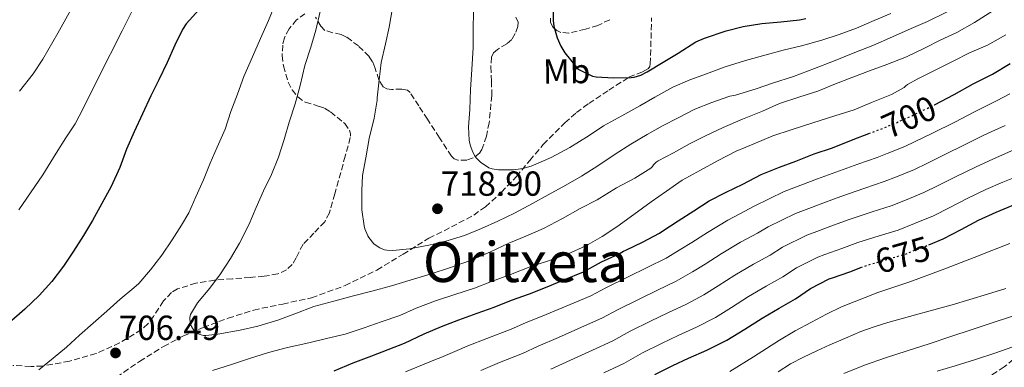
# Model space of a CAD drawing. Units: metres. Extents: x 610450 to 613887, y 4754769 to 4757137.
# Drawn here: x 611035 to 611319, y 4756723 to 4756823 of the extents above; entities that cross this region are included whole.
import ezdxf
from ezdxf.enums import TextEntityAlignment as Align

# ---------------------------------------------------------------- set-up
doc = ezdxf.new("R2010")
doc.units = ezdxf.units.M
doc.header["$MEASUREMENT"] = 0
doc.linetypes.add('DGN Style 3', pattern=[2.435890702152634, 1.739921930109024, -0.6959687720436097])
doc.linetypes.add('DGN Style 5', pattern=[1.217945351076317, 0.5219765790327072, -0.6959687720436097])
for name, color, linetype, lineweight in [('Cota de curva de nivel directora', 7, 'Continuous', 0), ('Cota de punto acotado terreno', 7, 'Continuous', 0), ('Curva de nivel directora', 30, 'Continuous', 30), ('Curva de nivel directora no vista', 30, 'DGN Style 5', 30), ('Curva de nivel intermedia', 30, 'Continuous', 0), ('Etiqueta de uso rústico', 92, 'Continuous', 0), ('Punto acotado terreno (símbolo)', 7, 'Continuous', 0), ('Texto de Área (paraje) menor', 7, 'Continuous', 0), ('Zona arbolada', 92, 'DGN Style 3', 0)]:
    doc.layers.add(name, color=color, linetype=linetype, lineweight=lineweight)
doc.styles.add('Style-Arial', font='arial.ttf')

# ---------------------------------------------------------------- blocks, each defined once
blk = doc.blocks.new('5PATER')
at = {"layer": 'Punto acotado terreno (símbolo)', "linetype": 'Continuous', "lineweight": 0}
h = blk.add_hatch(color=51, dxfattribs=at)
edge = h.paths.add_edge_path()
edge.add_ellipse((0, 0), major_axis=(-0.1095731443231308, -0.1110710700762829), ratio=0.9994222409660317, start_angle=0, end_angle=360)

msp = doc.modelspace()

# ---------------------------------------------------------------- linework, layer by layer
at = {"layer": 'Curva de nivel directora', "color": 30, "linetype": 'Continuous', "lineweight": 30, "flags": 128}
for points, elevation in [([(611188.4599999988, 4756828.79), (611188.5199999991, 4756823.140000002), (611188.7800000006, 4756821.449999999), (611189.7199999995, 4756818.100000001), (611190.7499999999, 4756815.720000001), (611191.8799999986, 4756813.810000001), (611195.589999999, 4756809.29), (611196.15, 4756808.900000001), (611199.9299999997, 4756807.090000001), (611200.9899999992, 4756806.920000001), (611205.9899999994, 4756806.570000002), (611211.0299999998, 4756806.660000001), (611211.879999999, 4756806.810000001), (611213.7999999991, 4756807.400000001), (611215.69, 4756808.289999999), (611220.2299999996, 4756811.160000001), (611224.5399999992, 4756813.720000003), (611229.6399999998, 4756816.970000003), (611232.1399999987, 4756818.07), (611238.4599999997, 4756820.130000001), (611243.3700000005, 4756821.380000004), (611248.7500000006, 4756822.25), (611254.2000000001, 4756822.770000001), (611259.5300000008, 4756823.289999999), (611261.3999999994, 4756823.7)], 725.0000000000001), ([(611086.49, 4756826.290000001), (611082.7900000006, 4756822.2), (611081.7099999988, 4756820.570000002), (611079.5299999994, 4756816.050000002), (611077.2599999985, 4756811), (611074.9499999996, 4756806.010000001), (611072.6200000006, 4756801.460000004), (611070.1699999986, 4756796.230000002), (611067.7999999992, 4756791.090000001), (611065.6099999989, 4756786.090000001), (611063.6299999984, 4756780.78), (611061.1899999998, 4756775.300000002), (611058.4599999984, 4756770.390000002)], 700.0000000000001), ([(611298.4000000006, 4756798.82), (611298.47, 4756798.850000001), (611304.1499999996, 4756801.810000001), (611309.6300000001, 4756804.92), (611315.2299999993, 4756807.700000001), (611320.2699999998, 4756810.730000001)], 700.0000000000001), ([(611258.5499999997, 4756782.650000001), (611263.8200000002, 4756784.760000002), (611269.0300000004, 4756786.450000001), (611275.0699999998, 4756788.840000001), (611279.5699999993, 4756790.539999999)], 700.0000000000005), ([(611125.4299999989, 4756722.230000002), (611130.8899999994, 4756724.490000002), (611136.2599999984, 4756726.500000001), (611140.9700000001, 4756728.390000002), (611145.6999999997, 4756730.180000001), (611151.4199999997, 4756732.869999999), (611156.3599999994, 4756735.010000001), (611161.3700000006, 4756736.900000001), (611166.63, 4756738.820000002), (611171.5099999994, 4756740.520000001), (611176.5399999986, 4756742.550000002), (611181.78, 4756744.410000003), (611186.7899999992, 4756746.440000001), (611191.6699999986, 4756748.450000001), (611197.29, 4756750.740000002), (611202.519999998, 4756753.620000001), (611207.4299999988, 4756755.830000001), (611208.79, 4756756.66), (611209.7099999987, 4756757.050000002), (611214.3099999987, 4756759.300000003), (611219.2399999995, 4756761.859999999), (611220.1899999996, 4756762.57), (611224.5999999995, 4756765.4), (611229.11, 4756768.260000001), (611233.5599999981, 4756771.170000001), (611238.4399999997, 4756773.690000001), (611243.2400000008, 4756775.960000001), (611248.5199999983, 4756778.730000001), (611253.7899999986, 4756780.850000001), (611258.5499999997, 4756782.650000001)], 700.0000000000001), ([(611058.4599999984, 4756770.390000002), (611055.7499999994, 4756765.540000001), (611053.2100000002, 4756761.180000001), (611050.3099999991, 4756756.680000001), (611047.4500000002, 4756752.380000004), (611044.0599999994, 4756747.930000001), (611040.3899999993, 4756743.900000002), (611036.3100000002, 4756739.980000001), (611031.7500000002, 4756736.01)], 700.0000000000001), ([(611296.7899999992, 4756758.5), (611300.9399999998, 4756760.210000002), (611306.1700000003, 4756762.95), (611311.1599999992, 4756765.59), (611316.2199999995, 4756767.91), (611320.8899999988, 4756769.800000001)], 675.0000000000001), ([(611248.7899999986, 4756737.4), (611253.659999999, 4756740.230000002), (611258.3799999997, 4756742.95), (611262.7299999994, 4756745.930000001), (611268.0899999995, 4756748.680000001), (611269.1100000008, 4756749.029999999), (611274.0599999995, 4756750.76), (611277.2499999991, 4756751.950000001)], 675.0000000000006), ([(611217.829999999, 4756721.11), (611223.0300000004, 4756723.730000001), (611227.5900000001, 4756725.810000001), (611232.8200000004, 4756728.119999999), (611238.6200000007, 4756731.050000002), (611243.7799999996, 4756734.199999999), (611248.7899999986, 4756737.4)], 675.0000000000001)]:
    msp.add_lwpolyline(points, dxfattribs=dict(at, elevation=elevation))
at = {"layer": 'Curva de nivel directora no vista', "color": 30, "linetype": 'DGN Style 5', "lineweight": 30, "flags": 128}
for points, elevation in [([(611279.5699999993, 4756790.539999999), (611280.8700000001, 4756791.030000002), (611286.99, 4756793.460000001), (611292.6699999997, 4756796.02), (611298.4000000006, 4756798.82)], 700.0000000000005), ([(611277.2499999991, 4756751.950000001), (611278.8299999994, 4756752.53), (611284.5699999994, 4756754.250000001), (611289.9600000005, 4756755.800000003), (611295.3699999999, 4756757.91), (611296.7899999992, 4756758.5)], 675.0000000000005)]:
    msp.add_lwpolyline(points, dxfattribs=dict(at, elevation=elevation))
at = {"layer": 'Curva de nivel intermedia', "color": 30, "linetype": 'Continuous', "lineweight": 0, "flags": 128}
for points, elevation in [([(611210.9700000016, 4756787.529999998), (611215.6100000017, 4756790.26), (611220.0900000011, 4756792.819999999), (611224.5500000003, 4756795.09), (611229.4200000007, 4756797.54), (611234.3000000002, 4756799.539999999), (611239.4700000001, 4756801.3), (611241.1100000007, 4756801.619999999), (611247.0300000017, 4756803.409999999), (611251.8200000017, 4756805.05), (611257.85, 4756806.980000001), (611263.8800000005, 4756809.289999999), (611269.35, 4756811.38), (611275.4800000011, 4756813.939999999), (611280.6800000002, 4756815.890000001), (611286.3300000007, 4756818.45), (611291.7700000011, 4756820.810000001), (611296.4100000013, 4756822.849999999), (611301.9099999999, 4756825.509999999), (611306.8899999999, 4756828.019999999), (611311.7500000015, 4756830.359999998), (611316.4299999997, 4756833.169999998), (611321.6399999998, 4756837)], 715.0000000000002), ([(611068.4299999997, 4756828.449999998), (611064.3100000002, 4756820.16), (611057.4700000006, 4756806.739999999), (611053.1000000007, 4756797.810000001), (611050.7600000005, 4756793.349999999), (611048.0800000004, 4756789.33), (611045.2999999999, 4756784.869999998), (611041.4800000022, 4756778.699999999), (611034.5599999998, 4756768.539999999)], 695), ([(611051.8600000001, 4756830.41), (611045.8200000008, 4756819.51), (611041.4900000012, 4756811.960000001), (611038.7000000017, 4756807.739999999), (611034.7099999996, 4756802.800000002)], 690.0000000000001), ([(611108.7099999997, 4756828.529999998), (611106.4700000001, 4756823.109999998), (611104.2500000006, 4756817.96), (611101.8800000013, 4756812.679999999), (611099.4200000004, 4756806.980000001), (611097.5800000008, 4756801.859999998), (611095.6100000016, 4756796.949999999), (611093.9800000021, 4756791.859999998), (611091.7200000002, 4756786.659999999), (611089.7400000021, 4756782.07), (611087.7900000007, 4756777.210000001), (611085.5600000002, 4756772.289999999), (611083.5599999995, 4756767.67), (611081.4699999996, 4756764.15), (611078.7300000016, 4756759.96), (611075.7400000008, 4756755.480000001), (611072.54, 4756751.34), (611069.1500000015, 4756747.38), (611067.7099999998, 4756746.119999999), (611063.72, 4756742.840000001), (611059.9600000004, 4756739.38), (611056.0199999998, 4756735.9), (611052.0600000013, 4756732.519999999), (611048.2999999997, 4756729.020000001), (611044.4200000014, 4756725.819999999), (611040.2999999998, 4756722.519999998)], 705), ([(611121.4300000002, 4756825.75), (611120.1100000015, 4756820.31), (611118.6699999997, 4756815.460000002), (611117.0300000013, 4756810.180000001), (611115.6400000011, 4756804.369999998), (611114.2000000017, 4756799.130000001), (611112.4900000016, 4756793.829999999), (611111.020000001, 4756788.82), (611109.3500000013, 4756783.730000001), (611107.3999999999, 4756778.730000001), (611105.1, 4756774.01), (611102.9200000007, 4756769.300000001), (611100.8900000011, 4756764.230000001), (611098.190000001, 4756758.999999999), (611095.5800000003, 4756754.609999998), (611092.6800000013, 4756750.100000001), (611089.5900000001, 4756746.05), (611086.0600000008, 4756741.779999998), (611083.990000001, 4756738.42), (611083.8500000001, 4756737.569999999), (611083.8500000001, 4756737), (611084.0900000016, 4756735.560000001), (611084.3000000016, 4756734.999999999), (611085.0500000004, 4756733.73), (611085.7200000009, 4756733.17), (611086.2500000007, 4756732.869999999), (611087.1300000013, 4756732.529999999), (611087.7700000006, 4756732.42), (611088.4600000012, 4756732.409999999), (611091.9000000012, 4756732.789999999), (611098.3000000005, 4756733.88), (611103.4000000012, 4756735.050000001)], 710.0000000000003), ([(611103.4000000012, 4756735.050000001), (611109.1900000003, 4756736.81), (611114.100000001, 4756738.58), (611119.5900000007, 4756740.76), (611125.3700000008, 4756742.230000001), (611130.6500000004, 4756743.699999998), (611136.3299999998, 4756745.17), (611141.9600000003, 4756746.66), (611147.3400000005, 4756748.31), (611153.0800000003, 4756750.050000001), (611158.940000001, 4756751.929999999), (611164.4599999996, 4756753.88), (611170.4600000011, 4756756.439999999), (611175.8200000012, 4756758.970000001), (611180.7000000004, 4756760.95), (611185.7699999999, 4756763.25), (611191.2599999994, 4756766.07), (611196.3500000013, 4756768.970000001), (611201.2599999997, 4756771.48), (611206.8299999997, 4756774.92), (611212.1100000015, 4756777.73), (611216.6800000002, 4756780.630000001), (611217.1600000008, 4756781.029999998), (611217.5099999994, 4756781.560000001), (611218.2200000002, 4756782.31), (611218.7900000003, 4756782.680000001), (611223.2699999996, 4756785.05), (611227.8499999995, 4756787.570000002), (611232.4400000004, 4756789.909999999), (611237.5800000014, 4756792.339999998), (611243.1100000012, 4756794.689999999), (611248.8700000013, 4756797.029999998), (611253.8300000011, 4756799.24), (611259.6900000018, 4756801.109999999), (611264.8600000017, 4756802.759999999), (611269.4800000018, 4756804.659999999), (611274.890000001, 4756806.84), (611279.7100000001, 4756808.600000001), (611284.7100000002, 4756810.470000001), (611290.3899999998, 4756812.689999999), (611295.5900000011, 4756815.130000001), (611300.0900000005, 4756817.46), (611304.8600000005, 4756819.65), (611309.99, 4756822.58), (611315.320000001, 4756825.890000001)], 710.0000000000003), ([(611142.2799999999, 4756826.76), (611141.2699999998, 4756821.250000001), (611140.1900000002, 4756816.36), (611138.9500000017, 4756811), (611138.4100000008, 4756806.02), (611137.8699999999, 4756800.820000002), (611137.8000000007, 4756800.15), (611136.9900000015, 4756794.949999999), (611135.560000001, 4756789.130000001), (611134.6, 4756783.560000001), (611133.640000001, 4756778.440000001), (611133.4000000019, 4756774.180000001), (611133.450000001, 4756768.55), (611134.0600000012, 4756763.930000001), (611134.2700000014, 4756763.130000002), (611135.1100000017, 4756761.130000001), (611135.4300000013, 4756760.599999999), (611136.9100000011, 4756758.819999999), (611137.7900000017, 4756758.070000002), (611138.5700000018, 4756757.619999999), (611139.9900000012, 4756757.060000001), (611140.6500000005, 4756756.949999999), (611142.3899999994, 4756756.890000001), (611147.1900000006, 4756757.32), (611152.7000000004, 4756758.390000001), (611157.6400000001, 4756759.57), (611163.0000000001, 4756761.16), (611167.9300000009, 4756763.240000002), (611172.6300000015, 4756765.319999999), (611177.4200000014, 4756767.619999999), (611182.5700000013, 4756770.369999999), (611187.1500000012, 4756772.949999998), (611192.2499999997, 4756775.7), (611196.7500000013, 4756778.279999999), (611201.4200000007, 4756781.220000001), (611206.4299999997, 4756784.609999999), (611210.9700000016, 4756787.529999998)], 715.0000000000001), ([(611165.5500000004, 4756825.640000001), (611165.47, 4756820.630000002), (611165.5000000013, 4756815.329999999), (611165.1600000015, 4756809.009999999), (611164.7300000001, 4756803.289999999), (611164.5500000013, 4756797.529999998), (611164.1900000015, 4756792.52), (611164.3800000014, 4756788.65), (611164.5500000013, 4756787.649999999), (611164.700000001, 4756787.01), (611165.270000001, 4756785.430000001), (611166.0700000012, 4756783.960000001), (611166.4700000013, 4756783.429999999), (611167.6400000004, 4756782.359999998), (611170.0099999995, 4756780.710000001), (611170.9700000007, 4756780.389999999), (611172.7900000003, 4756780.13), (611177.0999999996, 4756780.09), (611179.820000002, 4756780.470000001), (611182.1900000013, 4756781.16), (611187.9900000016, 4756783.65), (611193.3700000017, 4756786.569999999), (611198.8900000004, 4756789.96), (611203.0800000014, 4756792.759999999), (611208.3499999996, 4756795.699999998), (611213.5300000008, 4756798.55), (611217.9100000019, 4756801.009999999), (611223.0500000004, 4756803.880000001), (611227.9299999998, 4756805.989999998), (611232.7900000013, 4756807.770000001), (611238.0900000011, 4756809.779999999), (611243.9500000017, 4756811.57), (611249.9300000007, 4756813.189999999), (611254.8900000006, 4756814.569999999), (611260.1700000003, 4756815.83), (611266.0100000006, 4756817.46), (611270.9700000006, 4756819.09), (611275.9800000017, 4756820.949999998), (611281.0700000012, 4756823.079999999), (611285.8800000014, 4756825.17)], 720), ([(611090.3299999998, 4756722.310000001), (611095.5800000003, 4756723.970000001), (611100.7400000015, 4756725.67), (611106.5199999993, 4756727.529999999), (611111.990000001, 4756728.890000001), (611118.0900000008, 4756730.23), (611123.2600000009, 4756731.479999999), (611128.5700000017, 4756732.810000001), (611134.0600000012, 4756734.630000001), (611138.9800000008, 4756736.340000001), (611144.3899999999, 4756738.150000001), (611149.0500000003, 4756740.21), (611154.6600000006, 4756742.34), (611160.1700000004, 4756744.199999999), (611165.9100000003, 4756746.05), (611170.7600000006, 4756747.930000001), (611176.2500000002, 4756749.970000001), (611182.1100000008, 4756752.21), (611187.2300000016, 4756753.859999999), (611192.8600000021, 4756755.909999999), (611197.9800000007, 4756758.17), (611202.7100000003, 4756760.930000001), (611206.9500000004, 4756763.690000001), (611211.7699999996, 4756767.220000001), (611216.8400000011, 4756770.890000001), (611221.2700000012, 4756773.970000001), (611225.7500000006, 4756777.13), (611231.03, 4756780.019999998), (611235.9100000017, 4756782.680000001), (611241.2699999994, 4756785.49), (611246.910000001, 4756787.83), (611251.9100000011, 4756789.909999999), (611257.1900000006, 4756791.609999999), (611263.390000001, 4756793.65), (611269.7200000011, 4756795.62), (611275.3499999992, 4756797.350000001), (611280.2700000011, 4756799.46), (611286.04, 4756801.769999999), (611289.7400000015, 4756803.81), (611290.230000001, 4756804.33), (611290.7100000016, 4756804.679999999), (611293.5000000012, 4756806.230000001), (611298.8900000001, 4756808.949999998), (611304.0900000014, 4756811.539999999), (611308.5900000008, 4756813.850000001), (611313.7100000016, 4756816.009999999), (611319.0700000017, 4756818.98)], 705), ([(611146.0199999994, 4756721.899999999), (611154.6900000019, 4756725.509999999), (611156.1400000004, 4756726.09), (611161.6100000021, 4756728.350000001), (611163.9700000002, 4756729.38), (611169.4800000021, 4756731.56), (611176.4800000006, 4756734.219999999), (611180.5599999997, 4756736.01), (611186.5800000012, 4756738.390000001), (611193.4700000001, 4756741.31), (611199.3700000009, 4756743.810000001), (611203.7699999998, 4756746.119999999), (611210.1600000003, 4756749.239999999), (611215.660000001, 4756751.96), (611221.1300000005, 4756754.680000001), (611225.3799999995, 4756757.230000001), (611228.5300000011, 4756759.210000001), (611233.0300000005, 4756762.069999999), (611238.8600000021, 4756765.639999999), (611243.8300000009, 4756768.199999998), (611246.5100000009, 4756769.649999999), (611255.1800000012, 4756773.82), (611259.9600000001, 4756775.659999999), (611264.7099999997, 4756777.499999999), (611268.9600000011, 4756779.01), (611276.390000001, 4756781.690000001), (611281.9299999997, 4756783.699999999), (611284.850000001, 4756784.84), (611289.9100000014, 4756786.869999999), (611292.9100000011, 4756788.3), (611297.8900000011, 4756790.680000001), (611304.3100000004, 4756793.859999998), (611309.97, 4756796.810000001), (611316.3600000005, 4756799.96), (611320.1900000013, 4756801.960000001)], 695), ([(611167.6900000017, 4756722.279999999), (611173.1000000008, 4756724.579999999), (611179.7599999994, 4756727.239999998), (611184.2099999997, 4756729.34), (611190.0800000015, 4756731.850000001), (611196.7000000001, 4756734.749999999), (611202.5400000004, 4756737.330000001), (611207.2800000012, 4756739.87), (611213.380000001, 4756742.859999998), (611218.6500000015, 4756745.429999999), (611224.0499999997, 4756748.039999999), (611228.690000002, 4756750.679999999), (611232.3399999999, 4756752.960000001), (611236.9700000011, 4756755.9), (611242.5600000013, 4756759.289999999), (611247.4600000009, 4756761.890000001), (611250.560000001, 4756763.719999999), (611258.410000001, 4756767.539999999), (611262.250000001, 4756768.999999999), (611267.05, 4756770.81), (611271.430000001, 4756772.390000001), (611278.4299999992, 4756774.83), (611283.9400000012, 4756776.720000002), (611287.4800000017, 4756778.099999998), (611292.6600000008, 4756780.21), (611296.2300000002, 4756781.960000001), (611301.2100000002, 4756784.41), (611307.2899999999, 4756787.369999999), (611312.7000000014, 4756790.060000001), (611318.8700000005, 4756792.910000001)], 690.0000000000001), ([(611280.4800000011, 4756767.970000001), (611285.9500000007, 4756769.75), (611290.1100000005, 4756771.369999998), (611295.4200000011, 4756773.539999999), (611299.5400000006, 4756775.630000001), (611304.5300000019, 4756778.13), (611310.2600000005, 4756780.880000001), (611315.4300000005, 4756783.310000001), (611321.3800000006, 4756785.87)], 684.9999999999999), ([(611224.6100000006, 4756732.349999999), (611229.9000000014, 4756734.76), (611235.3100000004, 4756737.59), (611239.9700000008, 4756740.449999998), (611244.8500000002, 4756743.569999999), (611249.9599999997, 4756746.58), (611254.7400000008, 4756749.26), (611258.6700000003, 4756751.859999999), (611264.8600000017, 4756754.96), (611266.8300000009, 4756755.689999999), (611271.7200000016, 4756757.439999999), (611276.3600000017, 4756759.15), (611282.5199999998, 4756761.109999998), (611287.9500000011, 4756762.77), (611292.7400000012, 4756764.640000001), (611298.1799999994, 4756766.88), (611302.8600000021, 4756769.289999999), (611307.8399999999, 4756771.859999999), (611313.24, 4756774.399999999), (611318.1600000019, 4756776.550000002), (611323.9000000019, 4756778.82)], 680), ([(611187.8500000008, 4756722.67), (611193.5800000018, 4756725.31), (611199.9299999997, 4756728.2), (611205.7200000011, 4756730.84), (611210.7999999995, 4756733.619999998), (611216.5999999997, 4756736.49), (611221.630000001, 4756738.890000001), (611226.9800000021, 4756741.400000001), (611232.0000000001, 4756744.140000002), (611236.1599999998, 4756746.709999999), (611240.9100000019, 4756749.74), (611246.2600000006, 4756752.939999999), (611251.0999999997, 4756755.569999999), (611254.6200000001, 4756757.789999999), (611261.6299999997, 4756761.249999999), (611264.5399999999, 4756762.34), (611269.3900000004, 4756764.130000001), (611273.8899999997, 4756765.769999999), (611280.4800000011, 4756767.970000001)], 684.9999999999999), ([(611239.5199999993, 4756722.04), (611246.3000000007, 4756726.26), (611250.0500000014, 4756728.649999999), (611253.7999999998, 4756731.05), (611258.3500000007, 4756733.699999998), (611262.9800000021, 4756736.210000001), (611267.3000000003, 4756738.48), (611271.6900000002, 4756740.599999999), (611282.1500000008, 4756744.73), (611286.7799999999, 4756746.279999998), (611291.4, 4756747.859999998), (611300.6600000004, 4756751.32), (611309.8800000006, 4756754.850000001), (611315.0199999993, 4756756.869999998), (611320.1500000012, 4756758.9)], 670), ([(611319.0200000001, 4756745.9), (611313.780000001, 4756744.289999999), (611308.6700000013, 4756742.720000001), (611303.5400000016, 4756741.189999999), (611298.2599999999, 4756739.760000001), (611292.9700000014, 4756738.359999998), (611285.030000002, 4756736.09), (611281.1200000005, 4756734.890000001), (611277.2600000004, 4756733.529999998), (611272.780000001, 4756731.650000001), (611268.3399999997, 4756729.669999998), (611264.5199999998, 4756727.930000001), (611260.7300000011, 4756726.13), (611256.9400000003, 4756724.199999999), (611253.3799999997, 4756721.890000001)], 665.0000000000001), ([(611272.3300000017, 4756721.460000001), (611278.2999999997, 4756723.81), (611284.3400000014, 4756725.909999999), (611290.6300000012, 4756727.949999999), (611296.920000001, 4756730.010000001), (611303.1500000004, 4756732.050000001), (611309.3700000009, 4756734.099999999), (611315.9400000002, 4756736.279999998), (611322.5200000005, 4756738.449999998)], 660), ([(611203.1600000019, 4756721.65), (611208.8900000006, 4756724.349999999), (611214.320000002, 4756727.359999999), (611219.8200000006, 4756730.109999998), (611224.6100000006, 4756732.349999999)], 680), ([(611299.2099999997, 4756722.08), (611304.3799999999, 4756723.619999998), (611310.2500000015, 4756725.470000001), (611316.100000001, 4756727.369999998), (611320.7600000014, 4756728.989999999)], 655)]:
    msp.add_lwpolyline(points, dxfattribs=dict(at, elevation=elevation))
at = {"layer": 'Zona arbolada', "color": 92, "linetype": 'DGN Style 3', "lineweight": 0, "extrusion": (-0.1106599527860494, 0.01708173768083367, 0.9937115220662346), "elevation": 14338.59579216181, "flags": 128}
msp.add_lwpolyline([(-4794344.027547416, -120853.0649768711), (-4794343.053844798, -120852.618431004), (-4794341.954515971, -120852.5291218306)], dxfattribs=at)
at = {"layer": 'Zona arbolada', "color": 92, "linetype": 'DGN Style 3', "lineweight": 0}
for points in [[(611117, 4756825.07, 711.3099999999977), (611114.6100000005, 4756823.32, 710.8300000000019), (611112.4299999997, 4756820.74, 710.5500000000029), (611111.0899999999, 4756818.09, 710.5899999999965), (611110.5999999996, 4756816.060000001, 710.7400000000052), (611110.4699999997, 4756813.01, 711.1300000000047), (611110.8300000001, 4756810.050000001, 711.6399999999995), (611112.1699999999, 4756805.390000001, 712.5500000000029), (611113.3300000001, 4756803.180000001, 713.0200000000042), (611114.9199999999, 4756801.09, 713.4900000000052), (611117.0999999996, 4756799.57, 714.0099999999949), (611120.8499999996, 4756798.49, 714.820000000007), (611122.7000000002, 4756797.859999999, 715.2200000000012), (611124.3899999997, 4756796.810000001, 715.6000000000058), (611128.4699999997, 4756793.42, 716.2700000000042), (611129.8799999999, 4756791.51, 716.4400000000023)], [(611177.7699999996, 4756824.07, 725.4600000000065), (611178.5, 4756822.680000001, 725.5099999999949), (611178.4100000003, 4756821.390000001, 725.4900000000052), (611177.6299999999, 4756819.380000001, 725.3899999999995), (611176.6200000001, 4756817.67, 725.1999999999972), (611175.2100000001, 4756816.380000001, 724.8699999999953), (611172.4900000002, 4756814.77, 724.2100000000065), (611171.3899999997, 4756813.810000001, 723.9199999999983), (611170.79, 4756812.550000001, 723.7299999999959), (611170.5700000003, 4756809.82, 723.5399999999936), (611170.7999999998, 4756805.680000001, 723.320000000007), (611170.8600000005, 4756801.539999999, 723.1600000000036), (611170.1100000005, 4756793.689999999, 723.0800000000019), (611169.3499999996, 4756789.800000001, 723.0500000000029), (611168.04, 4756785.930000001, 722.8999999999943), (611167.3700000001, 4756784.890000001, 722.779999999999), (611165.4699999997, 4756783.52, 722.3999999999943), (611163.7199999997, 4756782.92, 722.029999999999), (611161.1299999999, 4756782.890000001, 721.4600000000065), (611160.0599999996, 4756783.32, 721.2200000000012), (611159.2699999996, 4756784.07, 721.0399999999936), (611155.7800000003, 4756789.359999999, 720.3600000000006), (611152.2999999998, 4756794.689999999, 719.8899999999995), (611149.7999999998, 4756798.539999999, 720.0399999999936), (611147.3099999996, 4756802.369999999, 719.8899999999995), (611146.6200000001, 4756803.02, 719.6900000000023), (611144.9500000002, 4756803.390000001, 719.320000000007), (611141.9800000006, 4756803.27, 718.7200000000012), (611140.6299999999, 4756803.42, 718.4100000000036), (611139.5599999996, 4756804.039999999, 718.1000000000058), (611138.3300000001, 4756806.029999999, 717.5200000000042), (611137.2000000002, 4756809.539999999, 716.6600000000036), (611136.5300000003, 4756811.25, 716.2200000000012), (611135.5300000003, 4756812.74, 715.8000000000029), (611132.4500000002, 4756815.779999999, 714.9400000000023), (611129, 4756818.369999999, 714.1300000000047), (611127.4699999997, 4756819.050000001, 713.6399999999995), (611125.0199999996, 4756819.619999999, 712.6699999999983), (611122.79, 4756820.289999999, 711.9600000000065), (611121.5999999996, 4756821.470000001, 711.779999999999), (611120.04, 4756824.08, 711.6999999999972)], [(611204.8600000005, 4756823.359999999, 730.2599999999949), (611201.4199999999, 4756821.699999999, 729.8600000000006), (611197.8700000001, 4756820.609999999, 729.3600000000006), (611193.0999999996, 4756819.470000001, 728.3300000000019), (611190.7300000006, 4756819.680000001, 727.7700000000042), (611189.6200000001, 4756820.220000001, 727.5399999999936), (611188.5899999999, 4756821.130000001, 727.3800000000047), (611187.8099999996, 4756822.560000001, 727.2899999999936), (611187.7999999998, 4756823.810000001, 727.3000000000029)], [(611216.4400000004, 4756809.850000001, 727.2899999999936), (611216.5499999998, 4756810.630000001, 727.5099999999949), (611216.9400000004, 4756823.939999999, 731.2200000000012)], [(611062.7000000002, 4756720.390000001, 709.0099999999949), (611069.3600000005, 4756724.91, 709.9100000000036), (611076.2000000002, 4756729.220000001, 710.8000000000029), (611081.8200000003, 4756732.15, 711.5099999999949), (611087.6600000003, 4756734.66, 712.2100000000065), (611094.9000000004, 4756737.369999999, 712.5), (611102.25, 4756739.720000001, 712.6600000000036), (611110.5999999996, 4756741.449999999, 713.570000000007), (611118.9500000002, 4756743.24, 714.5200000000042), (611128.5700000003, 4756746.76, 715.070000000007), (611137.7699999996, 4756751.24, 715.7299999999959), (611145.2999999998, 4756755.800000001, 717.1600000000036), (611152.75, 4756760.390000001, 718.679999999993), (611159.25, 4756763.65, 719.4600000000065), (611165.6699999999, 4756767.050000001, 720.279999999999), (611169.04, 4756769.470000001, 720.9499999999972), (611173.6399999997, 4756773.65, 722.1100000000006), (611177.9600000001, 4756778.180000001, 723.1600000000036), (611181.8099999996, 4756782.810000001, 723.929999999993), (611185.7100000001, 4756787.4, 724.5), (611191.9600000001, 4756793.66, 725.0800000000019), (611195.2800000003, 4756796.58, 725.3600000000006), (611198.8300000001, 4756799.24, 725.6499999999943), (611204.6100000005, 4756803.060000001, 726.1499999999943), (611210.4100000003, 4756806.789999999, 726.679999999993), (611214.3300000001, 4756808.33, 726.9100000000036), (611215.9699999997, 4756809.230000001, 727.1199999999953), (611216.4400000004, 4756809.850000001, 727.2899999999936)], [(611130.0899999999, 4756789.380000001, 716.5), (611128.6399999997, 4756784.039999999, 716.4199999999983), (611125.6399999997, 4756773.220000001, 716.320000000007), (611124.0700000003, 4756767.75, 716.3099999999977), (611122.7300000006, 4756765.15, 716.0200000000042), (611119.5999999996, 4756761.890000001, 715.1000000000058), (611116.4600000001, 4756758.66, 714.3899999999995), (611114.4400000004, 4756754.77, 714.429999999993), (611113.3399999999, 4756752.850000001, 714.4900000000052), (611111.7199999997, 4756751.300000001, 714.3899999999995), (611109.2000000002, 4756750.140000001, 714.0899999999965), (611105.2400000002, 4756749.430000001, 713.6199999999953), (611101.2300000006, 4756749.130000001, 713.1100000000006), (611096.1100000005, 4756748.720000001, 712.3999999999943), (611090.9900000002, 4756748.289999999, 711.6999999999972), (611085.5899999999, 4756747.460000001, 711.1499999999943), (611080.2999999998, 4756745.800000001, 710.8000000000029), (611078.5999999996, 4756744.810000001, 710.7400000000052), (611076.25, 4756742.33, 710.75), (611073.3499999996, 4756737.869999999, 710.8600000000006), (611071.7699999996, 4756735.779999999, 710.8699999999953), (611069.8600000005, 4756734.09, 710.8000000000029), (611063.5899999999, 4756730.220000001, 710.1900000000023), (611056.8099999996, 4756727.180000001, 709.5200000000042), (611049.1299999999, 4756724.980000001, 709.3899999999995), (611041.3799999999, 4756723.59, 709.1999999999972), (611037.9699999997, 4756723.439999999, 708.779999999999), (611032.8200000003, 4756723.77, 707.8000000000029)], [(611323.1100000005, 4756727.060000001, 655.5099999999948), (611318.5599999996, 4756723.34, 654.4900000000052), (611313.6600000003, 4756720.210000001, 653.5099999999948)], [(611323.1100000005, 4756727.060000001, 655.5099999999948), (611318.5599999996, 4756723.34, 654.4900000000052), (611313.6600000003, 4756720.210000001, 653.5099999999948)]]:
    msp.add_polyline3d(points, dxfattribs=at)

# ---------------------------------------------------------------- block references
at = {"layer": 'Punto acotado terreno (símbolo)', "color": 7, "linetype": 'Continuous', "lineweight": 0, "xscale": 10, "yscale": 10, "zscale": 10}
for p in [(611155.2199999995, 4756768.890000002, 718.8999999999946), (611062.4200000013, 4756727.350000001, 706.4900000000057)]:
    msp.add_blockref('5PATER', p, dxfattribs=at)

# ---------------------------------------------------------------- texts
at = {"layer": 'Cota de curva de nivel directora', "color": 7, "linetype": 'Continuous', "lineweight": 0, "style": 'Style-Arial'}
for s, rotation, p in [('700', 24.26129, (611291.0916107807, 4756795.317826885, 700)), ('675', 16.05761, (611289.2924806578, 4756755.603032057, 675))]:
    msp.add_text(s, height=7.000000000000002, rotation=rotation, dxfattribs=at).set_placement(p, align=Align.MIDDLE_CENTER)
at = {"layer": 'Cota de punto acotado terreno', "color": 7, "linetype": 'Continuous', "lineweight": 0, "style": 'Style-Arial'}
for s, p in [('718.90', (611156.1799999988, 4756772.640000002, 718.8999999999943)), ('706.49', (611063.3799999985, 4756731.100000001, 706.4900000000052))]:
    msp.add_text(s, height=7.000000000000002, dxfattribs=at).set_placement(p)
at = {"layer": 'Etiqueta de uso rústico', "color": 92, "linetype": 'Continuous', "lineweight": 0, "style": 'Style-Arial'}
msp.add_text('Mb', height=7.000000000000002, rotation=0.85, dxfattribs=at).set_placement((611192.4275816507, 4756808.489763094, 724.4700000000012), align=Align.MIDDLE_CENTER)
at = {"layer": 'Texto de Área (paraje) menor', "color": 7, "linetype": 'Continuous', "lineweight": 0, "style": 'Style-Arial'}
msp.add_text('Oritxeta', height=11.5, dxfattribs=at).set_placement((611180.6146825713, 4756753.53001, 710.0800000000019), align=Align.MIDDLE_CENTER)

doc.saveas('drawing.dxf')
